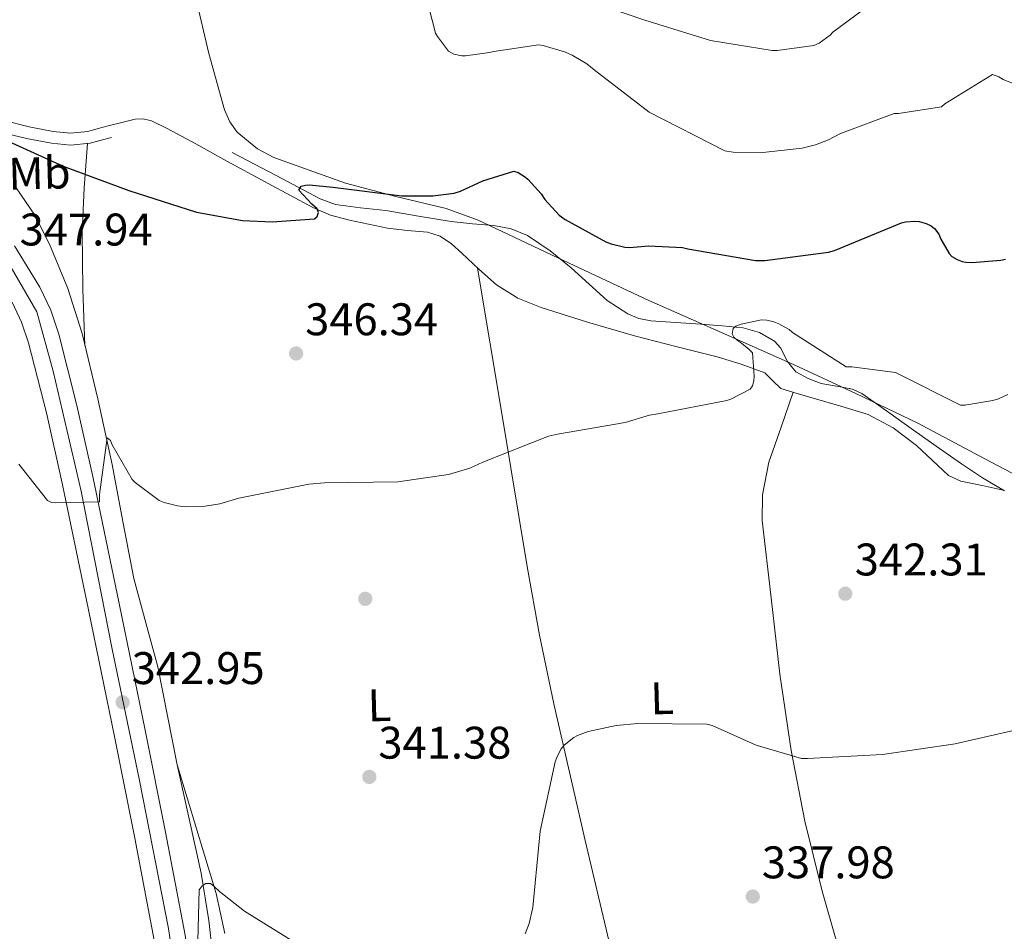
# Model space of a CAD drawing. Extents: x 573756 to 580668, y 696644 to 701346.
# Drawn here: x 574465 to 574681, y 697749 to 697949 of the extents above; entities that cross this region are included whole.
import ezdxf
from ezdxf.enums import TextEntityAlignment as Align

# ---------------------------------------------------------------- set-up
doc = ezdxf.new("R2010")
doc.units = 0
doc.header["$MEASUREMENT"] = 0
doc.linetypes.add('DGN Style 3', pattern=[109.86878000000002, 78.47770000000001, -31.39108000000001])
doc.linetypes.add('DGN Style 4', pattern=[125.64279770000002, 62.78216000000001, -31.39108000000001, 0.07847770000000001, -31.39108000000001])
for name, color, linetype in [('Nivel 11', 7, 'Continuous'), ('Nivel 17', 7, 'Continuous'), ('Nivel 21', 7, 'Continuous'), ('Nivel 23', 7, 'Continuous'), ('Nivel 35', 7, 'Continuous'), ('Nivel 36', 7, 'Continuous'), ('Nivel 37', 7, 'Continuous'), ('Nivel 4', 7, 'Continuous'), ('Nivel 41', 7, 'Continuous'), ('Nivel 5', 7, 'Continuous'), ('Nivel 54', 7, 'Continuous'), ('Nivel 57', 7, 'Continuous'), ('Nivel 7', 7, 'Continuous')]:
    doc.layers.add(name, color=color, linetype=linetype)
doc.styles.add('Style-arial', font='arial.shx', dxfattribs={"bigfont": 'arialbig.shx'})
doc.styles.add('Style-arialn', font='arialn.shx', dxfattribs={"bigfont": 'arialnbig.shx'})

# ---------------------------------------------------------------- blocks, each defined once
blk = doc.blocks.new('5PATER_12')
at = {"layer": 'Nivel 7', "linetype": 'Continuous', "lineweight": 0}
h = blk.add_hatch(color=53, dxfattribs=at)
edge = h.paths.add_edge_path()
edge.add_ellipse((0, 0), major_axis=(-1.064833945797375, -1.140365871615872), ratio=0.9994222409660323, start_angle=0, end_angle=360)
blk = doc.blocks.new('5PERFI_10')
at = {"layer": 'Nivel 17', "linetype": 'Continuous', "lineweight": 0}
h = blk.add_hatch(color=7, dxfattribs=at)
edge = h.paths.add_edge_path()
edge.add_arc((0, 0), 1.559999999902448, 316.5727452460343, 676.5727452460344)

msp = doc.modelspace()

# ---------------------------------------------------------------- linework, layer by layer
at = {"layer": 'Nivel 11', "color": 142, "linetype": 'DGN Style 3', "lineweight": 13}
for points in [[(574511.47, 697919.851, 350.725), (574521.1340000001, 697914.763, 350.725), (574530.798, 697909.675, 350.725), (574534.192, 697908.432, 350.714), (574539.6680000001, 697907.6880000001, 350.664), (574545.1980000001, 697907.115, 350.597), (574552.3659999999, 697905.8910000001, 350.451), (574559.534, 697904.683, 350.085), (574564.2010000001, 697904.1939999999, 349.692), (574568.878, 697903.787, 349.253), (574572.6769999999, 697903.0630000001, 348.866), (574576.3019999999, 697901.611, 348.485), (574581.2609999999, 697898.284, 348.331), (574585.838, 697894.571, 348.229), (574589.767, 697890.9739999999, 347.767), (574593.774, 697887.4029999999, 347.205), (574598.2820000001, 697884.462, 346.357), (574600.729, 697883.4569999999, 345.963), (574603.31, 697882.923, 345.797), (574608.814, 697882.544, 345.797), (574614.318, 697882.219, 345.797), (574618.96, 697881.837, 345.797), (574623.598, 697881.3870000001, 345.797), (574627.156, 697880.354, 345.708), (574630.446, 697878.443, 345.477), (574631.8319999999, 697876.932, 345.31), (574633.2280000001, 697874.077, 345.035), (574635.118, 697871.723, 344.773), (574637.828, 697870.277, 344.535), (574640.686, 697869.163, 344.325), (574645.2779999999, 697868.3589999999, 344.094), (574647.538, 697867.922, 344.009), (574649.5819999999, 697866.987, 343.941), (574654.9990000001, 697863.156, 343.779), (574660.398, 697859.307, 343.621), (574665.9310000001, 697855.4310000001, 343.443), (574671.47, 697851.5630000001, 343.237), (574676.102, 697848.5150000001, 342.811), (574680.878, 697845.675, 342.341)], [(574464.1100000001, 697912.1070000001, 348.997), (574468.209, 697906.1100000001, 348.457), (574471.47, 697899.6910000001, 347.909), (574475.4240000001, 697890.02, 347.102), (574478.574, 697880.1070000001, 346.309), (574482.0249999999, 697865.8019999999, 345.472), (574485.166, 697851.435, 344.837), (574487.53, 697838.9140000001, 344.323), (574489.966, 697826.4110000001, 343.813), (574492.6000000001, 697816.719, 343.006), (574495.2139999999, 697807.0190000001, 342.277), (574497.341, 697796.3019999999, 342.1), (574499.4380000001, 697785.5789999999, 341.957), (574502.0959999999, 697773.719, 341.689), (574504.686, 697761.835, 341.317), (574506.3700000001, 697751.4639999999, 340.848), (574507.5660000001, 697741.0349999999, 340.357)]]:
    msp.add_polyline3d(points, dxfattribs=at)
at = {"layer": 'Nivel 21', "color": 7, "linetype": 'Continuous', "lineweight": 0}
for points in [[(574408.129, 697927.6370000001, 351.126), (574414.0619999999, 697928.683, 350.661), (574421.3030000001, 697929.7139999999, 350.491), (574428.5900000001, 697930.5390000001, 350.469), (574435.1170000001, 697931.179, 350.06), (574441.646, 697931.6270000001, 349.701), (574445.936, 697931.584, 349.666), (574450.2220000001, 697930.923, 349.701), (574456.064, 697928.908, 349.811), (574461.8060000001, 697926.763, 350.021), (574466.99, 697925.443, 350.568), (574472.2379999999, 697924.459, 351.109), (574476.065, 697924.071, 351.225), (574479.854, 697924.459, 351.237), (574482.094, 697925.067, 351.205), (574484.334, 697925.675, 351.173)], [(574453.9040000001, 697630.533, 339.269), (574467.2930000001, 697641.0430000001, 339.395), (574480.47, 697651.9809999999, 339.525), (574488.689, 697659.4210000001, 339.494), (574496.2139999999, 697667.986, 339.435), (574500.852, 697674.8090000001, 339.461), (574503.0530000001, 697679.1769999999, 339.503), (574504.5989999999, 697683.8940000001, 339.55), (574505.6950000001, 697692.3859999999, 339.653), (574505.7409999999, 697703.8219999999, 339.802), (574505.102, 697714.9380000001, 339.973), (574503.506, 697731.6089999999, 340.371), (574501.1910000001, 697748.237, 340.869), (574496.888, 697770.8, 341.581), (574492.44, 697793.1529999999, 342.405), (574486.7379999999, 697820.966, 343.736), (574480.9650000001, 697848.798, 345.285), (574477.4610000001, 697864.3470000001, 346.267), (574473.4839999999, 697880.0109999999, 347.269), (574471.73, 697885.223, 347.48), (574469.344, 697890.315, 347.605), (574463.7860000001, 697899.382, 347.909)], [(574463.2609999999, 697887.038, 347.605), (574465.317, 697882.6510000001, 347.48), (574466.862, 697878.0590000001, 347.269), (574470.7520000001, 697862.74, 346.267), (574474.2220000001, 697847.3389999999, 345.285), (574479.9820000001, 697819.5730000001, 343.736), (574485.6780000001, 697791.787, 342.405), (574490.1170000001, 697769.4809999999, 341.581), (574494.382, 697747.115, 340.869), (574496.6529999999, 697730.804, 340.371), (574498.2220000001, 697714.4110000001, 339.973), (574498.842, 697703.638, 339.802), (574498.798, 697692.8430000001, 339.653), (574497.841, 697685.423, 339.55), (574496.659, 697681.818, 339.503), (574494.8940000001, 697678.315, 339.461), (574490.7490000001, 697672.2180000001, 339.435), (574483.767, 697664.271, 339.494), (574475.95, 697657.1950000001, 339.525), (574462.959, 697646.4110000001, 339.395)]]:
    msp.add_polyline3d(points, dxfattribs=at)
at = {"layer": 'Nivel 21', "color": 7, "linetype": 'DGN Style 3', "lineweight": 0}
msp.add_polyline3d([(574415.203, 697926.183, 350.644), (574421.6370000001, 697927.0989999999, 350.491), (574428.8670000001, 697927.9169999999, 350.469), (574435.3360000001, 697928.551, 350.06), (574441.723, 697928.99, 349.701), (574445.7209999999, 697928.95, 349.666), (574449.5860000001, 697928.3530000001, 349.701), (574455.173, 697926.4269999999, 349.811), (574461.017, 697924.243, 350.021), (574466.4210000001, 697922.8670000001, 350.568), (574471.861, 697921.8470000001, 351.109), (574476.0660000001, 697921.4210000001, 351.225), (574480.337, 697921.858, 351.237), (574482.7849999999, 697922.523, 351.205), (574485.0249999999, 697923.131, 351.173)], dxfattribs=at)
at = {"layer": 'Nivel 23', "color": 7, "linetype": 'DGN Style 4', "lineweight": 0}
msp.add_polyline3d([(574454.561, 697634.7280000001, 339.292), (574475.99, 697652.9099999999, 339.33), (574490.061, 697665.889, 339.464), (574496.399, 697673.6710000001, 339.451), (574500.5490000001, 697681.2409999999, 339.515), (574502.209, 697689.943, 339.616), (574502.5120000001, 697698.0449999999, 339.724), (574501.456, 697715.9439999999, 340.003), (574499.878, 697733.216, 340.432), (574497.5390000001, 697749.7, 340.932), (574491.206, 697782.115, 342.022), (574485.095, 697811.264, 343.306), (574478.3899999999, 697845.581, 345.143), (574472.2150000001, 697871.8530000001, 346.806), (574468.669, 697884.871, 347.498), (574463.01, 697894.6340000001, 347.91)], dxfattribs=at)
at = {"layer": 'Nivel 35', "color": 92, "linetype": 'DGN Style 3', "lineweight": 0}
for points in [[(574536.3659999999, 697913.131, 350.533), (574520.6070000001, 697918.716, 350.932), (574517.0390000001, 697920.638, 351.044), (574512.621, 697924.304, 351.225), (574510.979, 697926.5760000001, 351.324), (574509.8060000001, 697929.1950000001, 351.429), (574506.406, 697941.4979999999, 351.895), (574503.47, 697953.835, 352.517)], [(574694.19, 697843.307, 341.957), (574677.9950000001, 697851.9539999999, 343.487), (574661.7420000001, 697860.523, 344.965), (574648.3060000001, 697866.9720000001, 345.212), (574634.798, 697873.2590000001, 345.413), (574618.837, 697880.325, 346.258), (574602.862, 697887.3389999999, 347.269), (574584.152, 697896.1370000001, 349.003), (574565.486, 697905.003, 350.533), (574558.4280000001, 697907.5549999999, 350.676), (574547.389, 697910.1799999999, 350.535), (574536.3659999999, 697913.131, 350.533)]]:
    msp.add_polyline3d(points, dxfattribs=at)
at = {"layer": 'Nivel 36', "color": 92, "linetype": 'Continuous', "lineweight": 0, "extrusion": (-0.005418634663221682, -0.1137782553402702, 0.9934913925193872), "elevation": -82172.27172775245, "flags": 128}
msp.add_lwpolyline([(540628.8256337484, 719784.7981272978), (540628.5878137327, 719774.9708444853), (540628.560897551, 719765.1505566402), (540629.3367528392, 719752.6671683753), (540630.3815414393, 719740.1916453892)], dxfattribs=at)
at = {"layer": 'Nivel 36', "color": 92, "linetype": 'Continuous', "lineweight": 0}
for points in [[(574680.635, 697845.8189999999, 342.365), (574675.9879999999, 697846.8030000001, 342.865), (574671.342, 697847.787, 343.365), (574668.594, 697849.0349999999, 343.566), (574665.122, 697852.307, 343.585), (574661.6140000001, 697855.595, 343.621), (574656.5109999999, 697859.4380000001, 343.871), (574650.99, 697862.379, 344.197), (574644.9809999999, 697864.1710000001, 344.725), (574638.9580000001, 697865.963, 345.221), (574635.405, 697867.0190000001, 345.413), (574631.854, 697868.075, 345.605), (574630.0789999999, 697869.7520000001, 345.733), (574628.334, 697871.531, 345.861), (574623.1680000001, 697873.412, 346.11), (574617.902, 697874.987, 346.309), (574608.81, 697877.31, 346.517), (574599.726, 697879.659, 346.693), (574589.4480000001, 697882.621, 347.068), (574579.246, 697885.8670000001, 347.589), (574574.1429999999, 697887.9199999999, 348.063), (574569.4539999999, 697890.7949999999, 348.549), (574565.5900000001, 697894.2280000001, 348.708), (574561.838, 697897.771, 348.869), (574559.592, 697899.7749999999, 349.097), (574557.102, 697901.483, 349.317), (574554.3260000001, 697902.379, 349.47), (574549.943, 697902.7409999999, 349.675), (574545.5819999999, 697903.2110000001, 349.829), (574537.209, 697904.9750000001, 350.012), (574533.102, 697906.1059999999, 350.099), (574529.1980000001, 697907.7550000001, 350.213), (574519.4180000001, 697913.013, 350.565), (574509.6780000001, 697918.315, 350.917), (574503.4950000001, 697921.706, 351.141), (574497.2620000001, 697925.0989999999, 351.365), (574493.8119999999, 697926.783, 351.506), (574492.014, 697927.2409999999, 351.538), (574490.2220000001, 697927.1470000001, 351.493), (574487.2779999999, 697926.4110000001, 351.333), (574484.334, 697925.675, 351.173)], [(574602.619, 697710.9510000001, 337.669), (574595.7679999999, 697739.98, 338.949), (574588.9099999999, 697769.003, 340.229), (574582.027, 697798.943, 340.958), (574578.9070000001, 697813.9720000001, 341.432), (574576.1740000001, 697829.0349999999, 342.469), (574570.756, 697861.75, 345.594), (574565.3389999999, 697894.4650000001, 348.719)], [(574634.564, 697867.2690000001, 345.458), (574631.8970000001, 697859.608, 344.828), (574629.23, 697851.9469999999, 344.197), (574627.7890000001, 697844.737, 343.823), (574627.746, 697839.1370000001, 343.723), (574629.7420000001, 697822.1869999999, 343.365), (574631.594, 697805.422, 341.984), (574634.094, 697788.7150000001, 340.677), (574637.1030000001, 697773.192, 340.022), (574640.878, 697757.8670000001, 339.333), (574643.712, 697748.155, 338.796), (574646.5530000001, 697738.4439999999, 338.26)], [(574499.496, 697785.318, 341.951), (574503.7550000001, 697771.3360000001, 341.122), (574508.014, 697757.355, 340.293), (574509.8800000001, 697748.5959999999, 340.095)]]:
    msp.add_polyline3d(points, dxfattribs=at)
at = {"layer": 'Nivel 4', "color": 30, "linetype": 'Continuous', "lineweight": 30, "elevation": 350, "flags": 128}
for points in [[(574460.737, 697923.0249999999), (574474.433, 697916.8489999999), (574488.8330000001, 697911.473), (574503.713, 697906.7690000001), (574513.7930000001, 697904.9450000001), (574520.2890000001, 697904.5930000001), (574529.537, 697905.297), (574530.1769999999, 697905.8090000001), (574530.433, 697906.673), (574530.1769999999, 697907.5050000001), (574528.993, 697908.4650000001), (574526.1129999999, 697911.601), (574526.6570000001, 697912.433), (574527.585, 697912.689), (574528.385, 697912.7209999999), (574533.5689999999, 697912.2409999999), (574548.737, 697910.2890000001), (574555.521, 697910.321), (574560.193, 697910.929), (574561.5689999999, 697911.345), (574566.497, 697913.6170000001), (574573.281, 697915.729), (574574.209, 697915.409), (574575.8090000001, 697914.4169999999), (574576.449, 697913.8729999999), (574579.2649999999, 697910.737), (574580.0970000001, 697909.521), (574583.233, 697906.0970000001), (574584.5449999999, 697905.1370000001), (574593.4410000001, 697900.2409999999), (574594.625, 697899.7930000001), (574597.601, 697899.0889999999), (574598.7209999999, 697899.0249999999), (574602.7849999999, 697899.3770000001), (574610.273, 697899.0249999999), (574611.4569999999, 697898.737), (574626.3049999999, 697896.145), (574628.321, 697896.145), (574642.3049999999, 697897.9369999999), (574643.585, 697898.3530000001), (574658.337, 697904.433)], [(574658.337, 697904.433), (574659.169, 697904.625), (574661.1529999999, 697904.753), (574662.209, 697904.689), (574663.7450000001, 697904.273), (574664.801, 697903.729), (574665.537, 697903.185), (574666.497, 697901.9369999999), (574666.9450000001, 697900.8489999999), (574668.737, 697897.6810000001), (574669.3770000001, 697897.041), (574670.497, 697896.337), (574671.585, 697895.953), (574672.449, 697895.7930000001), (574673.7930000001, 697895.729), (574680.0970000001, 697896.2409999999), (574681.121, 697896.4650000001)]]:
    msp.add_lwpolyline(points, dxfattribs=at)
at = {"layer": 'Nivel 5', "color": 30, "linetype": 'Continuous', "lineweight": 0, "flags": 128}
for points, elevation in [([(574586.081, 697954.2890000001), (574601.9850000001, 697948.8489999999), (574616.385, 697944.369), (574629.953, 697942.1610000001), (574631.041, 697942.1610000001), (574639.0730000001, 697943.2490000001), (574640.2250000001, 697943.825), (574642.625, 697945.585), (574643.233, 697946.193), (574649.953, 697951.1529999999)], 360), ([(574554.625, 697951.665), (574556.0970000001, 697945.969), (574556.513, 697945.233), (574558.9450000001, 697942.033), (574560.129, 697941.3929999999), (574561.8570000001, 697941.0090000001), (574562.689, 697941.0090000001), (574567.9369999999, 697941.7450000001), (574568.865, 697942.0009999999), (574578.6570000001, 697943.409), (574579.6810000001, 697943.2490000001), (574584.6410000001, 697941.8090000001), (574586.081, 697941.169), (574589.281, 697939.2490000001), (574590.913, 697937.9369999999), (574602.977, 697928.6570000001), (574619.5530000001, 697920.209), (574621.3770000001, 697919.9210000001), (574627.905, 697919.7930000001), (574636.513, 697920.753), (574639.4569999999, 697921.4890000001), (574642.3049999999, 697922.6089999999), (574644.8970000001, 697924.017), (574656.7050000001, 697928.369), (574657.665, 697928.369), (574667.041, 697929.8090000001), (574667.841, 697930.513), (574678.273, 697936.9450000001), (574679.6170000001, 697936.433), (574680.577, 697935.8570000001), (574688.8330000001, 697932.433)], 355), ([(574620.0009999999, 697865.425), (574620.8970000001, 697865.7450000001), (574625.121, 697867.9210000001), (574625.6329999999, 697868.689), (574625.9210000001, 697869.7450000001), (574625.9850000001, 697870.801), (574625.6329999999, 697875.889), (574624.929, 697876.625), (574623.2010000001, 697878.033), (574622.3049999999, 697878.577), (574621.5050000001, 697879.3130000001), (574621.1529999999, 697880.0490000001), (574621.3770000001, 697881.233), (574621.9850000001, 697881.777), (574623.169, 697882.193), (574627.6170000001, 697883.1529999999), (574628.737, 697883.057), (574630.3049999999, 697882.7050000001), (574631.3929999999, 697882.2890000001), (574633.6329999999, 697881.0090000001), (574634.4010000001, 697880.337), (574646.1769999999, 697872.8489999999), (574647.3929999999, 697872.8489999999), (574656.9610000001, 697871.5689999999), (574657.6969999999, 697871.217), (574671.233, 697864.4010000001), (574672.2250000001, 697864.433), (574678.3049999999, 697865.425), (574679.585, 697865.8090000001), (574681.6329999999, 697866.737)], 345), ([(574464.673, 697851.5050000001), (574471.0090000001, 697843.537), (574471.905, 697843.0889999999), (574472.8330000001, 697843.0249999999), (574482.433, 697843.2490000001), (574482.433, 697844.817), (574484.0970000001, 697857.2650000001), (574484.801, 697856.689), (574485.1529999999, 697855.7609999999), (574489.537, 697848.1130000001), (574490.209, 697847.4410000001), (574495.4569999999, 697843.537), (574496.577, 697843.0889999999), (574499.4890000001, 697842.321), (574501.281, 697842.129), (574505.601, 697842.257), (574508.7690000001, 697842.7690000001), (574512.9610000001, 697844.017), (574528.2890000001, 697847.121), (574531.777, 697847.3770000001), (574547.8090000001, 697847.6329999999), (574558.977, 697849.2010000001), (574563.649, 697850.577), (574566.4650000001, 697851.953), (574580.8970000001, 697857.649), (574582.8489999999, 697858.0970000001), (574597.6969999999, 697860.625), (574603.0090000001, 697862.2250000001), (574604.8970000001, 697862.5449999999), (574620.0009999999, 697865.425)], 345), ([(574575.7990000001, 697748.4909999999), (574576.663, 697750.763), (574577.463, 697754.2509999999), (574577.591, 697755.787), (574579.031, 697770.987), (574582.327, 697786.2509999999), (574582.8389999999, 697787.5630000001), (574583.6710000001, 697789.0989999999), (574584.311, 697789.8670000001), (574586.423, 697791.5630000001), (574587.223, 697791.979), (574589.591, 697792.8430000001), (574595.703, 697794.1869999999), (574600.4709999999, 697794.6030000001), (574615.575, 697794.507), (574616.7590000001, 697794.155), (574626.4550000001, 697789.899), (574636.4070000001, 697786.923), (574637.655, 697786.923), (574654.1669999999, 697787.851), (574670.0390000001, 697790.1869999999), (574685.719, 697793.7390000001)], 340), ([(574503.9909999999, 697746.8910000001), (574504.247, 697758.1229999999), (574504.9510000001, 697759.0190000001), (574505.719, 697759.5630000001), (574506.7110000001, 697759.531), (574507.575, 697758.923), (574508.6950000001, 697757.771), (574514.199, 697753.4510000001), (574527.5430000001, 697745.227)], 340)]:
    msp.add_lwpolyline(points, dxfattribs=dict(at, elevation=elevation))
at = {"layer": 'Nivel 54', "color": 9, "linetype": 'Continuous', "lineweight": 0}
for points in [[(574453.9040000001, 697630.533, 339.269), (574467.2930000001, 697641.0430000001, 339.395), (574480.47, 697651.9809999999, 339.525), (574488.689, 697659.4210000001, 339.494), (574496.2139999999, 697667.986, 339.435), (574500.852, 697674.8090000001, 339.461), (574503.0530000001, 697679.1769999999, 339.503), (574504.5989999999, 697683.8940000001, 339.55), (574505.6950000001, 697692.3859999999, 339.653), (574505.7409999999, 697703.8219999999, 339.802), (574505.102, 697714.9380000001, 339.973), (574503.506, 697731.6089999999, 340.371), (574501.1910000001, 697748.237, 340.869), (574496.888, 697770.8, 341.581), (574492.44, 697793.1529999999, 342.405), (574486.7379999999, 697820.966, 343.736), (574480.9650000001, 697848.798, 345.285), (574477.4610000001, 697864.3470000001, 346.267), (574473.4839999999, 697880.0109999999, 347.269), (574471.73, 697885.223, 347.48), (574469.344, 697890.315, 347.605), (574463.7860000001, 697899.382, 347.909)], [(574463.2609999999, 697887.038, 347.605), (574465.317, 697882.6510000001, 347.48), (574466.862, 697878.0590000001, 347.269), (574470.7520000001, 697862.74, 346.267), (574474.2220000001, 697847.3389999999, 345.285), (574479.9820000001, 697819.5730000001, 343.736), (574485.6780000001, 697791.787, 342.405), (574490.1170000001, 697769.4809999999, 341.581), (574494.382, 697747.115, 340.869), (574496.6529999999, 697730.804, 340.371), (574498.2220000001, 697714.4110000001, 339.973), (574498.842, 697703.638, 339.802), (574498.798, 697692.8430000001, 339.653), (574497.841, 697685.423, 339.55), (574496.659, 697681.818, 339.503), (574494.8940000001, 697678.315, 339.461), (574490.7490000001, 697672.2180000001, 339.435), (574483.767, 697664.271, 339.494), (574475.95, 697657.1950000001, 339.525), (574462.959, 697646.4110000001, 339.395)]]:
    msp.add_polyline3d(points, dxfattribs=at)
at = {"layer": 'Nivel 57', "color": 92, "linetype": 'DGN Style 3', "lineweight": 0}
msp.add_polyline3d([(574503.47, 697953.835, 352.517), (574506.406, 697941.4979999999, 351.895), (574509.8060000001, 697929.1950000001, 351.429), (574510.979, 697926.5760000001, 351.324), (574512.621, 697924.304, 351.225), (574517.0390000001, 697920.638, 351.044), (574520.6070000001, 697918.716, 350.932), (574536.3659999999, 697913.131, 350.533), (574547.389, 697910.1799999999, 350.535), (574558.4280000001, 697907.5549999999, 350.676), (574565.486, 697905.003, 350.533), (574584.152, 697896.1370000001, 349.003), (574602.862, 697887.3389999999, 347.269), (574618.837, 697880.325, 346.258), (574634.798, 697873.2590000001, 345.413), (574648.3060000001, 697866.9720000001, 345.212), (574661.7420000001, 697860.523, 344.965), (574677.9950000001, 697851.9539999999, 343.487), (574694.19, 697843.307, 341.957)], dxfattribs=at)

# ---------------------------------------------------------------- block references
at = {"layer": 'Nivel 17', "color": 7, "linetype": 'Continuous', "lineweight": 0}
msp.add_blockref('5PERFI_10', (574540.692, 697821.9650000001, 343.056), dxfattribs=at)
at = {"layer": 'Nivel 7', "color": 53, "linetype": 'Continuous', "lineweight": 0}
for p in [(574525.527, 697875.7550000001, 346.344), (574645.9750000001, 697823.0830000001, 342.312), (574487.479, 697799.2749999999, 342.952), (574541.591, 697782.923, 341.384), (574625.6869999999, 697756.683, 337.976)]:
    msp.add_blockref('5PATER_12', p, dxfattribs=at)

# ---------------------------------------------------------------- texts
at = {"layer": 'Nivel 37', "color": 92, "linetype": 'Continuous', "lineweight": 0, "style": 'Style-arialn', "width": 1.000004285749796}
for s, p in [('Mb', (574469.2317891517, 697915.3059685158, 349.585)), ('L', (574605.8062986962, 697800.1716476581, 340.667)), ('L', (574543.7902986964, 697798.635647658, 341.971))]:
    msp.add_text(s, height=6.999942, rotation=1.572669423203767, dxfattribs=at).set_placement(p, align=Align.MIDDLE_CENTER)
at = {"layer": 'Nivel 41', "color": 7, "linetype": 'Continuous', "lineweight": 0, "style": 'Style-arial'}
for s, p in [('347.94', (574464.888, 697899.435, 347.944)), ('346.34', (574527.5120000001, 697879.7550000001, 346.344)), ('342.31', (574648.0549999999, 697827.0830000001, 342.312)), ('342.95', (574489.4639999999, 697803.2749999999, 342.952)), ('341.38', (574543.5760000001, 697786.923, 341.384)), ('337.98', (574627.672, 697760.683, 337.976))]:
    msp.add_text(s, height=7.000002, dxfattribs=at).set_placement(p)

doc.saveas('drawing.dxf')
